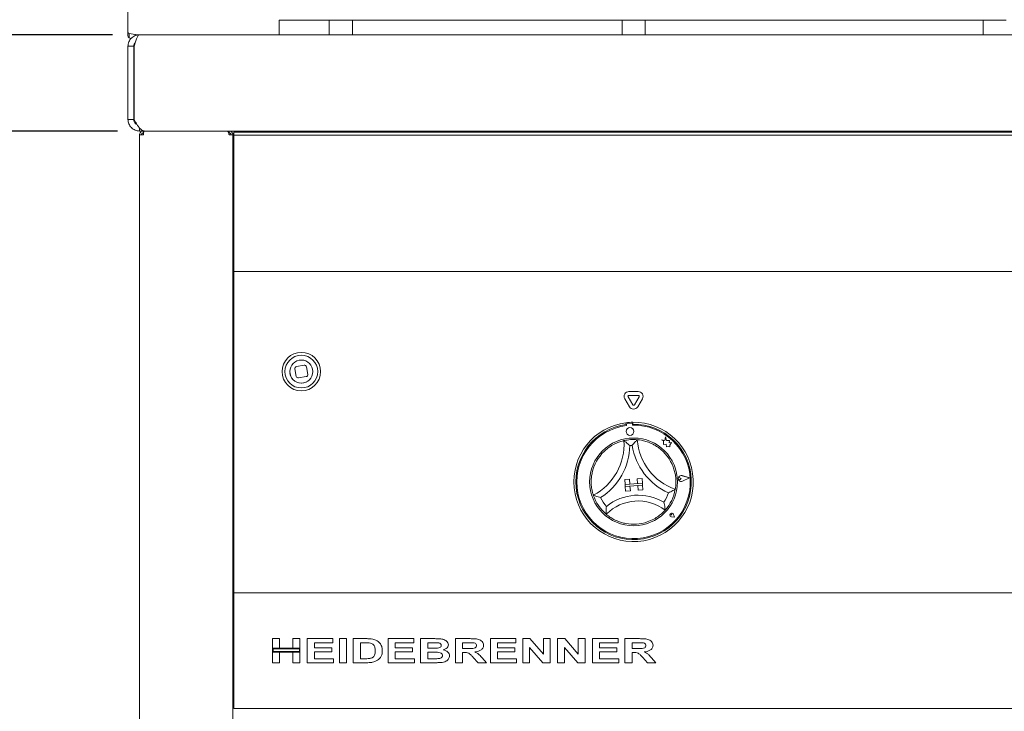
# Model space of a CAD drawing. Units: millimetres. Extents: x 5 to 415, y 5 to 292.
# Drawn here: x 42 to 79, y 231 to 256 of the extents above; entities that cross this region are included whole.
import ezdxf

# ---------------------------------------------------------------- set-up
doc = ezdxf.new("R2010")
doc.units = ezdxf.units.MM
doc.layers.add('BEMAßUNG', color=96, linetype='Continuous')
doc.styles.add('SLDTEXTSTYLE0', font='TXT', dxfattribs={"width": 0.75})
doc.dimstyles.new('SLDDIMSTYLE2', dxfattribs={"dimtxt": 3.5, "dimasz": 3.302, "dimexe": 0, "dimexo": 0.0625, "dimgap": 0.875, "dimtad": 1, "dimlfac": 14, "dimrnd": 1e-09, "dimzin": 12, "dimdsep": 46, "dimtxsty": 'SLDTEXTSTYLE0', "dimsah": 1, "dimcen": 0.09, "dimadec": 0, "dimazin": 3, "dimtfac": 1, "dimtofl": 0, "dimtmove": 0, "dimatfit": 3, "dimfxl": 0, "dimfrac": 2, "dimtolj": 1, "dimtzin": 12, "dimarcsym": 0})
doc.dimstyles.new('SLDDIMSTYLE3', dxfattribs={"dimtxt": 3.5, "dimasz": 3.302, "dimexe": 0, "dimexo": 0.0625, "dimgap": 0.875, "dimtad": 1, "dimlfac": 14, "dimrnd": 1e-09, "dimzin": 12, "dimdsep": 46, "dimtxsty": 'SLDTEXTSTYLE0', "dimsah": 1, "dimcen": 0.09, "dimadec": 0, "dimazin": 3, "dimtfac": 1, "dimtmove": 0, "dimatfit": 0, "dimfxl": 0, "dimfrac": 2, "dimtolj": 1, "dimtzin": 12, "dimarcsym": 0})

# ---------------------------------------------------------------- blocks, each defined once
blk = doc.blocks.new('_D_2')
at = {"layer": 'BEMAßUNG'}
for p, q in [((45.966, 252.163), (35.368, 252.163)), ((36.368, 205.735), (36.368, 252.163)), ((45.966, 205.735), (35.368, 205.735))]:
    blk.add_line(p, q, dxfattribs=at)
for points in [[(36.368, 252.163), (35.86, 248.861), (36.876, 248.861)], [(36.368, 205.735), (36.876, 209.037), (35.86, 209.037)]]:
    blk.add_solid(points, dxfattribs=at)
at = {"layer": 'BEMAßUNG', "insert": (31.856, 219.5), "char_height": 3.5, "attachment_point": 1, "rotation": 90, "style": 'SLDTEXTSTYLE0'}
blk.add_mtext('650', dxfattribs=at)
blk = doc.blocks.new('_D_3')
at = {"layer": 'BEMAßUNG'}
for p, q in [((36.368, 255.735), (36.368, 266.74)), ((45.798, 255.735), (35.368, 255.735)), ((36.368, 252.163), (36.368, 255.735)), ((45.974, 252.163), (35.368, 252.163)), ((36.368, 252.163), (36.368, 245.813))]:
    blk.add_line(p, q, dxfattribs=at)
for points in [[(36.368, 255.735), (36.876, 259.037), (35.86, 259.037)], [(36.368, 252.163), (35.86, 248.861), (36.876, 248.861)]]:
    blk.add_solid(points, dxfattribs=at)
at = {"layer": 'BEMAßUNG', "insert": (31.856, 261.568), "char_height": 3.5, "attachment_point": 1, "rotation": 90, "style": 'SLDTEXTSTYLE0'}
blk.add_mtext('50', dxfattribs=at)
blk = doc.blocks.new('_D_4')
at = {"layer": 'BEMAßUNG'}
for p, q in [((27.293, 259.099), (27.293, 266.74)), ((45.368, 259.099), (26.293, 259.099)), ((27.293, 255.735), (27.293, 259.099)), ((45.798, 255.735), (26.293, 255.735)), ((27.293, 255.735), (27.293, 249.385))]:
    blk.add_line(p, q, dxfattribs=at)
for points in [[(27.293, 259.099), (27.801, 262.401), (26.785, 262.401)], [(27.293, 255.735), (26.785, 252.433), (27.801, 252.433)]]:
    blk.add_solid(points, dxfattribs=at)
at = {"layer": 'BEMAßUNG', "insert": (22.781, 261.568), "char_height": 3.5, "attachment_point": 1, "rotation": 90, "style": 'SLDTEXTSTYLE0'}
blk.add_mtext('50', dxfattribs=at)
blk = doc.blocks.new('_D_5')
at = {"layer": 'BEMAßUNG'}
for p, q in [((45.798, 255.735), (26.293, 255.735)), ((27.293, 195.021), (27.293, 255.735)), ((48.519, 195.021), (26.293, 195.021))]:
    blk.add_line(p, q, dxfattribs=at)
for points in [[(27.293, 255.735), (26.785, 252.433), (27.801, 252.433)], [(27.293, 195.021), (27.801, 198.323), (26.785, 198.323)]]:
    blk.add_solid(points, dxfattribs=at)
at = {"layer": 'BEMAßUNG', "insert": (22.781, 217.474), "char_height": 3.5, "attachment_point": 1, "rotation": 90, "style": 'SLDTEXTSTYLE0'}
blk.add_mtext('850', dxfattribs=at)
blk = doc.blocks.new('_D_11')
at = {"layer": 'BEMAßUNG'}
for p, q in [((45.368, 259.099), (18.465, 259.099)), ((19.465, 259.099), (19.465, 195.021)), ((48.519, 195.021), (18.465, 195.021))]:
    blk.add_line(p, q, dxfattribs=at)
for points in [[(19.465, 259.099), (18.957, 255.797), (19.973, 255.797)], [(19.465, 195.021), (19.973, 198.323), (18.957, 198.323)]]:
    blk.add_solid(points, dxfattribs=at)
at = {"layer": 'BEMAßUNG', "insert": (14.953, 217.474), "char_height": 3.5, "attachment_point": 1, "rotation": 90, "style": 'SLDTEXTSTYLE0'}
blk.add_mtext('900', dxfattribs=at)

msp = doc.modelspace()

# ---------------------------------------------------------------- linework, layer by layer
at = {"color": 7, "linetype": 'Continuous', "lineweight": 15}
for p, q in [((46.36844, 255.94913), (46.36844, 258.36368)), ((51.97598, 255.73484), (51.97598, 256.27059)), ((51.97598, 256.27059), (52.11884, 256.27059)), ((52.11884, 256.27059), (53.69027, 256.27059)), ((53.69027, 256.27059), (53.83313, 256.27059)), ((53.83313, 255.73484), (53.83313, 256.27059)), ((53.83313, 256.27059), (53.97598, 256.27059)), ((53.97598, 256.27059), (54.54741, 256.27059)), ((54.54741, 256.27059), (54.69027, 256.27059)), ((54.69027, 256.27059), (54.69027, 255.73484)), ((54.69027, 256.27059), (54.83312, 256.27059)), ((54.83312, 256.27059), (64.54741, 256.27059)), ((64.54741, 256.27059), (64.69027, 256.27059)), ((64.69027, 255.73484), (64.69027, 256.27059)), ((64.69027, 256.27059), (64.83313, 256.27059)), ((64.83313, 256.27059), (65.40456, 256.27059)), ((65.40456, 256.27059), (65.54741, 256.27059)), ((65.54741, 256.27059), (65.54741, 255.73484)), ((65.54741, 256.27059), (65.69027, 256.27059)), ((65.69027, 256.27059), (77.94027, 256.27059)), ((77.94027, 256.27059), (78.08313, 256.27059)), ((78.08313, 255.73484), (78.08313, 256.27059)), ((78.08313, 256.27059), (78.22598, 256.27059)), ((78.22598, 256.27059), (78.79741, 256.27059)), ((78.79741, 256.27059), (78.94027, 256.27059)), ((46.36844, 255.82316), (46.36844, 255.94913)), ((46.36844, 255.82316), (46.36844, 255.69718)), ((46.63713, 255.74586), (46.41026, 255.78799)), ((46.41026, 255.78799), (46.41026, 255.62685)), ((46.48703, 255.59833), (46.41026, 255.62685)), ((46.64902, 255.7442), (46.63713, 255.74586)), ((46.63713, 255.74586), (46.63713, 255.70296)), ((46.76486, 255.73484), (46.64902, 255.7442)), ((46.64902, 255.7442), (46.64902, 255.70533)), ((46.76486, 255.73484), (46.79741, 255.73484)), ((46.79741, 255.73484), (46.79772, 255.73484)), ((46.79772, 255.73484), (217.36869, 255.73484)), ((46.58313, 255.30627), (46.36884, 255.30627)), ((46.36884, 255.30627), (46.36884, 252.59199)), ((46.58313, 255.30627), (46.58313, 252.59199)), ((46.58338, 255.30627), (46.59988, 255.32247)), ((46.58338, 255.30627), (46.58338, 255.17693)), ((46.59486, 252.59199), (46.59486, 255.30627)), ((46.58338, 252.86418), (46.58338, 252.59199)), ((46.36884, 252.59199), (46.58313, 252.59199)), ((46.79741, 252.27527), (46.79741, 252.16342)), ((46.79741, 252.16342), (47.97885, 252.16342)), ((46.94052, 252.02056), (46.79767, 252.02056)), ((46.79767, 205.8777), (46.79767, 252.02056)), ((46.94052, 252.16342), (46.94052, 252.09199)), ((46.94912, 252.09199), (46.94052, 252.09199)), ((46.97382, 252.16342), (217.19259, 252.16342)), ((47.97885, 252.16342), (48.58099, 252.16342)), ((48.6191, 252.16342), (48.58099, 252.16342)), ((50.08695, 252.16342), (50.08695, 252.12092)), ((50.1191, 252.09199), (50.09774, 252.09199)), ((50.1191, 252.09199), (50.1191, 252.16342)), ((50.26196, 252.02056), (50.1191, 252.02056)), ((50.26196, 205.8777), (50.26196, 252.02056)), ((50.29767, 252.11937), (50.29767, 252.01223)), ((50.29767, 252.11937), (213.8691, 252.11937)), ((50.29767, 252.01223), (213.8691, 252.01223)), ((50.29767, 252.01223), (50.29767, 251.88648)), ((50.33338, 252.11937), (50.33338, 252.16342)), ((54.33338, 252.11937), (54.33338, 252.16342)), ((54.40481, 252.16342), (54.40481, 252.11937)), ((54.6191, 252.16342), (54.6191, 252.11937)), ((54.69052, 252.16342), (54.69052, 252.11937)), ((71.57148, 252.11937), (71.57148, 252.16342)), ((71.64291, 252.16342), (71.64291, 252.11937)), ((71.85719, 252.16342), (71.85719, 252.11937)), ((71.92862, 252.16342), (71.92862, 252.11937)), ((50.29767, 251.88648), (50.29767, 247.20062)), ((50.29767, 250.77056), (50.26196, 250.77056)), ((50.29767, 246.94913), (50.29767, 247.20062)), ((213.8691, 246.94913), (50.29767, 246.94913)), ((50.29767, 246.94913), (50.29767, 246.84199)), ((50.29767, 246.84199), (50.29767, 235.1277)), ((52.56185, 243.33835), (52.61142, 243.05697)), ((52.90118, 243.47067), (52.6198, 243.42109)), ((53.03349, 243.13134), (52.98392, 243.41272)), ((52.69416, 242.99902), (52.97555, 243.0486)), ((65.29067, 242.49629), (64.94753, 242.49629)), ((64.79289, 242.22843), (64.96445, 241.93127)), ((64.9166, 242.29986), (65.08817, 242.0027)), ((65.29067, 242.35343), (64.94753, 242.35343)), ((65.15003, 242.0027), (65.32159, 242.29986)), ((65.27375, 241.93127), (65.44531, 242.22843)), ((64.83785, 241.33834), (64.84292, 241.26697)), ((64.85652, 241.27158), (64.85926, 241.23305)), ((65.03923, 241.32038), (64.88961, 241.30973)), ((65.08013, 241.24877), (65.07739, 241.2873)), ((65.08723, 241.35604), (65.09229, 241.28468)), ((66.15739, 240.70196), (66.22327, 240.65962)), ((66.27484, 240.67971), (66.15739, 240.70196)), ((66.22327, 240.65962), (66.23296, 240.52358)), ((66.29984, 240.81167), (66.27484, 240.67971)), ((66.34368, 240.68332), (66.29984, 240.81167)), ((66.44838, 240.67501), (66.34368, 240.68332)), ((66.44156, 240.58913), (66.44838, 240.67501)), ((66.23296, 240.52358), (66.32786, 240.53601)), ((66.32786, 240.53601), (66.33981, 240.44477)), ((66.33981, 240.44477), (66.41909, 240.45515)), ((66.41909, 240.45515), (66.46615, 240.44624)), ((66.52646, 240.60025), (66.44156, 240.58913)), ((66.4623, 240.5004), (66.52646, 240.60025)), ((66.46615, 240.44624), (66.4623, 240.5004)), ((64.79089, 239.2261), (64.96901, 239.23874)), ((64.79089, 239.2261), (64.80353, 239.04797)), ((64.96901, 239.23874), (64.98166, 239.06062)), ((65.43213, 239.27162), (65.25401, 239.25898)), ((65.25401, 239.25898), (65.26665, 239.08085)), ((65.43213, 239.27162), (65.44478, 239.0935)), ((66.88753, 239.26786), (66.83827, 239.29681)), ((66.88753, 239.26786), (66.84287, 239.23223)), ((67.19242, 239.28957), (66.91882, 239.37188)), ((67.19844, 239.29), (66.91944, 239.37393)), ((67.19242, 239.28957), (66.93324, 239.16933)), ((67.19844, 239.29), (66.93414, 239.16739)), ((65.44478, 239.0935), (64.80353, 239.04797)), ((64.80353, 239.04797), (64.98166, 239.06062)), ((64.80353, 239.04797), (64.80859, 238.97673)), ((64.80859, 238.97673), (65.44984, 239.02225)), ((64.80859, 238.97673), (64.98672, 238.98937)), ((64.82124, 238.7986), (64.80859, 238.97673)), ((64.99936, 238.81125), (64.98672, 238.98937)), ((65.44478, 239.0935), (65.26665, 239.08085)), ((65.44984, 239.02225), (65.27171, 239.0096)), ((65.28436, 238.83148), (65.27171, 239.0096)), ((65.46248, 238.84413), (65.28436, 238.83148)), ((65.44478, 239.0935), (65.44984, 239.02225)), ((65.46248, 238.84413), (65.44984, 239.02225)), ((64.82124, 238.7986), (64.99936, 238.81125)), ((66.53571, 237.91364), (66.50009, 237.91617)), ((66.63398, 237.82844), (66.52662, 237.84208)), ((66.633, 237.82928), (66.52671, 237.84278)), ((66.53571, 237.91364), (66.52816, 237.94855)), ((66.633, 237.82928), (66.60458, 237.93259)), ((66.63398, 237.82844), (66.60527, 237.93278)), ((50.29767, 235.1277), (50.29767, 235.02056)), ((50.29767, 234.80627), (50.29767, 235.02056)), ((50.29767, 235.02056), (213.8691, 235.02056)), ((50.29767, 230.94913), (50.29767, 234.80627)), ((50.26196, 233.41342), (50.29767, 233.41342)), ((50.26196, 233.3777), (50.29767, 233.3777)), ((51.72624, 232.96928), (51.72624, 233.32413)), ((51.72624, 233.32413), (51.98952, 233.32413)), ((51.98952, 233.32413), (51.98952, 232.96928)), ((52.48174, 232.96928), (52.48174, 233.32413)), ((52.48174, 233.32413), (52.74501, 233.32413)), ((52.74501, 233.32413), (52.74501, 232.96928)), ((53.01974, 232.43127), (53.01974, 233.32413)), ((53.01974, 233.32413), (53.96983, 233.32413)), ((53.28302, 233.17532), (53.28302, 232.98072)), ((53.96983, 233.17532), (53.28302, 233.17532)), ((53.28302, 232.98072), (53.92404, 232.98072)), ((53.92404, 232.98072), (53.92404, 232.83191)), ((53.96983, 233.32413), (53.96983, 233.17532)), ((54.21021, 232.43127), (54.21021, 233.32413)), ((54.21021, 233.32413), (54.4735, 233.32413)), ((54.4735, 233.32413), (54.4735, 232.43127)), ((54.72533, 233.32413), (55.19894, 233.32413)), ((54.72533, 232.43127), (54.72533, 233.32413)), ((55.10522, 233.17532), (54.98861, 233.17532)), ((54.98861, 233.17532), (54.98861, 232.58008)), ((56.01882, 233.32413), (56.96891, 233.32413)), ((56.01882, 232.43127), (56.01882, 233.32413)), ((56.2821, 233.17532), (56.2821, 232.98072)), ((56.96891, 233.17532), (56.2821, 233.17532)), ((56.2821, 232.98072), (56.92313, 232.98072)), ((56.92313, 232.98072), (56.92313, 232.83191)), ((56.96891, 233.32413), (56.96891, 233.17532)), ((57.22075, 233.32413), (57.74301, 233.32413)), ((57.22075, 232.43127), (57.22075, 233.32413)), ((57.63373, 233.17532), (57.48402, 233.17532)), ((57.48402, 233.17532), (57.48402, 232.96928)), ((58.51425, 232.43127), (58.51425, 233.32413)), ((58.51425, 233.32413), (59.05547, 233.32413)), ((58.97659, 233.17532), (58.77752, 233.17532)), ((58.77752, 233.17532), (58.77752, 232.95783)), ((59.80775, 232.43127), (59.80775, 233.32413)), ((59.80775, 233.32413), (60.75783, 233.32413)), ((60.75783, 233.17532), (60.07102, 233.17532)), ((60.07102, 233.17532), (60.07102, 232.98072)), ((60.07102, 232.98072), (60.71205, 232.98072)), ((60.71205, 232.98072), (60.71205, 232.83191)), ((60.75783, 233.32413), (60.75783, 233.17532)), ((61.00966, 232.43127), (61.00966, 233.32413)), ((61.00966, 233.32413), (61.27241, 233.32413)), ((61.2615, 232.99485), (61.2615, 232.43127)), ((61.75818, 232.43127), (61.2615, 232.99485)), ((61.27241, 233.32413), (61.77661, 232.75214)), ((61.77661, 232.75214), (61.77661, 233.32413)), ((61.77661, 233.32413), (62.02844, 233.32413)), ((62.02844, 233.32413), (62.02844, 232.43127)), ((62.30317, 232.43127), (62.30317, 233.32413)), ((62.30317, 233.32413), (62.56591, 233.32413)), ((63.05168, 232.43127), (62.555, 232.99485)), ((62.555, 232.99485), (62.555, 232.43127)), ((62.56591, 233.32413), (63.07011, 232.75214)), ((63.07011, 233.32413), (63.32194, 233.32413)), ((63.07011, 232.75214), (63.07011, 233.32413)), ((63.32194, 233.32413), (63.32194, 232.43127)), ((63.59666, 232.43127), (63.59666, 233.32413)), ((63.59666, 233.32413), (64.54675, 233.32413)), ((64.54675, 233.17532), (63.85994, 233.17532)), ((63.85994, 233.17532), (63.85994, 232.98072)), ((63.85994, 232.98072), (64.50097, 232.98072)), ((64.50097, 232.98072), (64.50097, 232.83191)), ((64.54675, 233.32413), (64.54675, 233.17532)), ((64.79859, 232.43127), (64.79859, 233.32413)), ((64.79859, 233.32413), (65.33981, 233.32413)), ((65.26093, 233.17532), (65.06186, 233.17532)), ((65.06186, 233.17532), (65.06186, 232.95783)), ((51.98952, 232.96928), (51.72624, 232.96928)), ((52.74501, 232.96928), (51.72624, 232.96928)), ((51.72624, 232.96928), (51.72624, 232.82047)), ((51.72624, 232.43127), (51.72624, 232.82047)), ((51.72624, 232.82047), (51.98952, 232.82047)), ((51.72624, 232.82047), (52.74501, 232.82047)), ((51.74767, 232.94785), (51.74767, 232.84189)), ((52.72359, 232.94785), (51.74767, 232.94785)), ((51.74767, 232.84189), (52.72359, 232.84189)), ((51.98952, 232.82047), (51.98952, 232.43127)), ((52.74501, 232.96928), (52.48174, 232.96928)), ((52.48174, 232.43127), (52.48174, 232.82047)), ((52.48174, 232.82047), (52.74501, 232.82047)), ((52.72359, 232.84189), (52.72359, 232.94785)), ((52.74501, 232.82047), (52.74501, 232.96928)), ((52.74501, 232.82047), (52.74501, 232.43127)), ((53.28302, 232.83191), (53.28302, 232.58008)), ((53.92404, 232.83191), (53.28302, 232.83191)), ((56.2821, 232.83191), (56.2821, 232.58008)), ((56.92313, 232.83191), (56.2821, 232.83191)), ((57.48402, 232.96928), (57.65483, 232.96928)), ((57.69382, 232.82047), (57.48402, 232.82047)), ((57.48402, 232.82047), (57.48402, 232.58008)), ((58.77752, 232.95783), (58.96622, 232.95783)), ((58.82993, 232.80902), (58.77752, 232.80902)), ((58.77752, 232.80902), (58.77752, 232.43127)), ((59.34987, 232.43127), (59.17388, 232.62819)), ((60.07102, 232.83191), (60.07102, 232.58008)), ((60.71205, 232.83191), (60.07102, 232.83191)), ((64.50097, 232.83191), (63.85994, 232.83191)), ((63.85994, 232.83191), (63.85994, 232.58008)), ((65.06186, 232.95783), (65.25056, 232.95783)), ((65.06186, 232.80902), (65.06186, 232.43127)), ((65.11427, 232.80902), (65.06186, 232.80902)), ((65.63421, 232.43127), (65.45821, 232.62819)), ((51.98952, 232.43127), (51.72624, 232.43127)), ((52.74501, 232.43127), (52.48174, 232.43127)), ((53.99272, 232.43127), (53.01974, 232.43127)), ((53.28302, 232.58008), (53.99272, 232.58008)), ((53.99272, 232.58008), (53.99272, 232.43127)), ((54.4735, 232.43127), (54.21021, 232.43127)), ((55.21307, 232.43127), (54.72533, 232.43127)), ((54.98861, 232.58008), (55.18231, 232.58008)), ((56.99181, 232.43127), (56.01882, 232.43127)), ((56.2821, 232.58008), (56.99181, 232.58008)), ((56.99181, 232.58008), (56.99181, 232.43127)), ((57.65805, 232.43127), (57.22075, 232.43127)), ((57.48402, 232.58008), (57.72459, 232.58008)), ((58.77752, 232.43127), (58.51425, 232.43127)), ((59.65893, 232.43127), (59.34987, 232.43127)), ((59.50458, 232.60798), (59.65893, 232.43127)), ((60.78073, 232.43127), (59.80775, 232.43127)), ((60.07102, 232.58008), (60.78073, 232.58008)), ((60.78073, 232.58008), (60.78073, 232.43127)), ((61.2615, 232.43127), (61.00966, 232.43127)), ((62.02844, 232.43127), (61.75818, 232.43127)), ((62.555, 232.43127), (62.30317, 232.43127)), ((63.32194, 232.43127), (63.05168, 232.43127)), ((64.56965, 232.43127), (63.59666, 232.43127)), ((63.85994, 232.58008), (64.56965, 232.58008)), ((64.56965, 232.58008), (64.56965, 232.43127)), ((65.06186, 232.43127), (64.79859, 232.43127)), ((65.94327, 232.43127), (65.63421, 232.43127)), ((65.78892, 232.60798), (65.94327, 232.43127)), ((50.29767, 231.94913), (50.26196, 231.94913)), ((50.26196, 230.8777), (50.29767, 230.8777)), ((50.29767, 230.73484), (50.29767, 230.94913)), ((213.8691, 230.73484), (50.29767, 230.73484))]:
    msp.add_line(p, q, dxfattribs=at)
at = {"color": 7, "linetype": 'Continuous', "lineweight": 15, "flags": 128}
for points in [[(46.59486, 255.25422), (46.58999, 255.23309), (46.58313, 255.16342)], [(46.58313, 252.8777), (46.58999, 252.80802), (46.59486, 252.7869)], [(53.05903, 242.89519), (52.97466, 242.84453), (52.87204, 242.81277)]]:
    msp.add_lwpolyline(points, dxfattribs=at)
at = {"color": 7, "linetype": 'Continuous', "lineweight": 15}
for centre, radius in [((52.79767, 243.23484), 0.71429), ((52.79767, 243.23484), 0.60714), ((52.79767, 243.23484), 0.42857), ((64.98597, 241.01225), 0.14286), ((65.1191, 239.14199), 1.62857)]:
    msp.add_circle(centre, radius, dxfattribs=at)
for centre, radius, start, end in [((46.79767, 252.59199), 0.21429, 180, 202.875893), ((52.63219, 243.35075), 0.07143, 99.992673, 189.992673), ((52.91357, 243.40032), 0.07143, 9.992673, 99.992673), ((52.79767, 243.23484), 0.42857, 189.992673, 279.992673), ((52.68177, 243.06937), 0.07143, 189.992673, 279.992673), ((52.96315, 243.11894), 0.07143, 279.992673, 9.992673), ((64.94753, 242.31772), 0.17857, 90, 210), ((65.29066, 242.31772), 0.17857, 330, 90), ((64.94753, 242.31772), 0.03571, 90, 210), ((65.29066, 242.31772), 0.03571, 330, 90), ((65.1191, 242.02056), 0.17857, 210, 330), ((65.1191, 242.02056), 0.03571, 210, 330), ((65.1191, 239.14199), 2.21429, 97.297041, 90.824722), ((65.1191, 239.14199), 2.14286, 97.405034, 90.716729), ((65.1191, 239.14199), 2.10714, 97.083318, 91.059632), ((65.1191, 239.14199), 2.21429, 90.824722, 97.297041), ((64.89214, 241.27411), 0.03571, 94.071475, 184.071475), ((65.04176, 241.28476), 0.03571, 4.071475, 94.071475), ((62.6566, 240.52248), 2.10855, 297.388395, 4.060881), ((65.1191, 239.14199), 1.57143, 84.906748, 103.215015), ((67.36186, 240.85653), 2.10855, 184.060881, 250.733368), ((62.6566, 240.52248), 2.32284, 302.203558, 359.245718), ((65.1191, 239.14199), 1.35714, 92.20667, 95.915093), ((67.36186, 240.85653), 2.32284, 188.876045, 245.918205), ((65.1191, 239.14199), 1.57143, 20.625734, 54.168516), ((65.1191, 239.14199), 1.57143, 133.953247, 167.496029), ((66.88753, 239.26786), 0.11076, 73.256052, 294.886897), ((66.88753, 239.26786), 0.10862, 73.256052, 294.886897), ((66.81837, 239.26294), 0.03929, 59.557484, 308.585465), ((65.1191, 239.14199), 1.57143, 318.234261, 349.887502), ((65.1191, 239.14199), 1.57143, 198.234261, 229.887502), ((65.1191, 239.14199), 1.35714, 205.534183, 222.053219), ((65.28715, 236.77489), 1.87306, 59.239483, 128.88228), ((65.1191, 239.14199), 1.35714, 326.068544, 342.58758), ((65.28715, 236.77489), 1.65877, 52.750394, 135.371369), ((66.53571, 237.91364), 0.07214, 15.381407, 262.761542), ((66.53571, 237.91364), 0.07143, 15.381407, 262.761542), ((66.50198, 237.94289), 0.02679, 12.201577, 265.941372), ((65.1191, 239.14199), 1.57143, 259.200606, 288.921157)]:
    msp.add_arc(centre, radius, start, end, dxfattribs=at)
for points, knots in [([(46.41026, 255.78799), (46.39835, 255.79185), (46.38266, 255.79693), (46.37109, 255.81149), (46.3694, 255.81892), (46.36844, 255.82316)], [0, 0, 0, 0, 0.575718199, 0.758280007, 1, 1, 1, 1]), ([(46.41026, 255.62685), (46.39787, 255.63597), (46.37317, 255.65417), (46.37001, 255.68287), (46.36844, 255.69718)], [0, 0, 0, 0, 0.50163562, 1, 1, 1, 1]), ([(46.79741, 255.73484), (46.74126, 255.7284), (46.62894, 255.71552), (46.48727, 255.61641), (46.38817, 255.47475), (46.37528, 255.36243), (46.36884, 255.30627)], [0, 0, 0, 0, 0.24999657, 0.49999885, 0.74999878, 1, 1, 1, 1]), ([(46.59486, 255.30627), (46.61177, 255.36243), (46.64558, 255.47475), (46.69629, 255.61641), (46.74701, 255.71552), (46.78082, 255.7284), (46.79772, 255.73484)], [0, 0, 0, 0, 0.2500002, 0.50000299, 0.75000094, 1, 1, 1, 1]), ([(46.63812, 255.44617), (46.62333, 255.42766), (46.59077, 255.38692), (46.58582, 255.33474), (46.58313, 255.30627)], [0, 0, 0, 0, 0.454384607, 1, 1, 1, 1]), ([(46.36884, 252.59199), (46.37528, 252.53583), (46.38817, 252.42351), (46.48727, 252.28185), (46.62894, 252.18274), (46.74126, 252.16986), (46.79741, 252.16342)], [0, 0, 0, 0, 0.25000122, 0.50000099, 0.7500034, 1, 1, 1, 1]), ([(46.58313, 252.59199), (46.58642, 252.56408), (46.59301, 252.50828), (46.63965, 252.43758), (46.68583, 252.41152), (46.70753, 252.39928)], [0, 0, 0, 0, 0.34642512, 0.6928491, 1, 1, 1, 1]), ([(46.97382, 252.16647), (46.96329, 252.16599), (46.93347, 252.16464), (46.88434, 252.18945), (46.82644, 252.23733), (46.76855, 252.30674), (46.71065, 252.39217), (46.65276, 252.48915), (46.61416, 252.55771), (46.59486, 252.59199)], [0, 0, 0, 0, 0.08334617, 0.23611993, 0.38889879, 0.54167189, 0.69444734, 0.84722168, 1, 1, 1, 1]), ([(46.94052, 252.16342), (46.92181, 252.16127), (46.88437, 252.15697), (46.83715, 252.12394), (46.80411, 252.07672), (46.79982, 252.03928), (46.79767, 252.02056)], [0, 0, 0, 0, 0.24999083, 0.49998736, 0.74999435, 1, 1, 1, 1]), ([(46.94052, 252.09199), (46.93116, 252.09091), (46.91245, 252.08877), (46.88884, 252.07224), (46.87231, 252.04864), (46.87017, 252.02992), (46.8691, 252.02056)], [0, 0, 0, 0, 0.24999336, 0.49997563, 0.74997809, 1, 1, 1, 1]), ([(46.94052, 252.02056), (46.94263, 252.03928), (46.94685, 252.07672), (46.95315, 252.12394), (46.95947, 252.15697), (46.96368, 252.16127), (46.96578, 252.16342)], [0, 0, 0, 0, 0.25000578, 0.49999816, 0.74999481, 1, 1, 1, 1]), ([(50.05511, 252.16342), (50.05988, 252.16171), (50.0694, 252.15828), (50.0837, 252.13171), (50.09799, 252.09285), (50.10981, 252.05311), (50.11683, 252.02851), (50.1191, 252.02056)], [0, 0, 0, 0, 0.223278697, 0.446587029, 0.669892438, 0.893191491, 1, 1, 1, 1]), ([(50.26196, 252.02056), (50.25981, 252.03928), (50.25551, 252.07671), (50.22248, 252.12394), (50.17526, 252.15697), (50.13782, 252.16127), (50.1191, 252.16342)], [0, 0, 0, 0, 0.250007226, 0.499987235, 0.749977819, 1, 1, 1, 1]), ([(50.19053, 252.02056), (50.18945, 252.02992), (50.1873, 252.04864), (50.17079, 252.07225), (50.14718, 252.08877), (50.12846, 252.09091), (50.1191, 252.09199)], [0, 0, 0, 0, 0.25002577, 0.4999747, 0.74994459, 1, 1, 1, 1]), ([(64.02841, 240.27327), (64.07263, 240.31304), (64.16093, 240.39246), (64.32108, 240.50034), (64.49512, 240.58847), (64.64831, 240.64317), (64.74338, 240.66808), (64.75463, 240.67062), (64.75986, 240.6718)], [0, 0, 0, 0, 0.14374923, 0.28702596, 0.47311231, 0.65947538, 0.84157092, 1, 1, 1, 1]), ([(64.75986, 240.6718), (64.76162, 240.67051), (64.76512, 240.66794), (64.79331, 240.64693), (64.84181, 240.60953), (64.90809, 240.5554), (64.95658, 240.51249), (64.97905, 240.49208), (64.97924, 240.4919)], [0, 0, 0, 0, 0.152118265, 0.303681244, 0.505595247, 0.767585477, 0.997988301, 1, 1, 1, 1]), ([(65.2586, 240.70721), (65.25705, 240.70569), (65.25394, 240.70265), (65.229, 240.67787), (65.18627, 240.63399), (65.12834, 240.571), (65.08631, 240.52175), (65.06701, 240.49833), (65.06684, 240.49812)], [0, 0, 0, 0, 0.15211879, 0.30368191, 0.50559786, 0.76758787, 0.99800054, 1, 1, 1, 1]), ([(65.2586, 240.70721), (65.26624, 240.70663), (65.28152, 240.70546), (65.40035, 240.69047), (65.5713, 240.65133), (65.75141, 240.58448), (65.90952, 240.50374), (65.99582, 240.44527), (66.03902, 240.41601)], [0, 0, 0, 0, 0.18969303, 0.37948324, 0.56624283, 0.74790462, 0.87381359, 1, 1, 1, 1]), ([(66.5898, 239.69554), (66.60881, 239.63919), (66.64678, 239.52666), (66.68242, 239.33689), (66.69443, 239.14217), (66.68399, 238.97984), (66.66922, 238.88268), (66.6671, 238.87134), (66.66612, 238.86607)], [0, 0, 0, 0, 0.14374873, 0.28702454, 0.47311189, 0.65947401, 0.84157099, 1, 1, 1, 1]), ([(63.62658, 238.65028), (63.62409, 238.65753), (63.61911, 238.67202), (63.58582, 238.78707), (63.55408, 238.95955), (63.54413, 239.1514), (63.55567, 239.32856), (63.57518, 239.43096), (63.58494, 239.48221)], [0, 0, 0, 0, 0.18969349, 0.37948469, 0.56624497, 0.74790619, 0.87381291, 1, 1, 1, 1]), ([(66.66612, 238.86607), (66.66424, 238.86497), (66.66048, 238.86277), (66.63004, 238.84521), (66.57648, 238.81547), (66.5005, 238.77611), (66.44197, 238.74841), (66.41429, 238.73597), (66.41405, 238.73587)], [0, 0, 0, 0, 0.15212106, 0.30367917, 0.50559702, 0.7675864, 0.99799844, 1, 1, 1, 1]), ([(63.89451, 238.55699), (63.89426, 238.55706), (63.86511, 238.56554), (63.80323, 238.58459), (63.72246, 238.61286), (63.66524, 238.63472), (63.63261, 238.64781), (63.62859, 238.64946), (63.62658, 238.65028)], [0, 0, 0, 0, 0.00200324, 0.23240815, 0.49440078, 0.69631865, 0.84788019, 1, 1, 1, 1]), ([(64.11139, 238.23295), (64.11137, 238.23268), (64.10891, 238.20044), (64.10486, 238.13259), (64.10371, 238.04384), (64.10496, 237.98172), (64.10633, 237.94668), (64.10654, 237.94236), (64.10664, 237.94019)], [0, 0, 0, 0, 0.00196214, 0.24299175, 0.50906652, 0.70839675, 0.85389764, 1, 1, 1, 1]), ([(66.29119, 238.09528), (66.28608, 238.08942), (66.27586, 238.07771), (66.1918, 237.99012), (66.0566, 237.87612), (65.86508, 237.74984), (65.71165, 237.68859), (65.62866, 237.65547)], [0, 0, 0, 0, 0.19782314, 0.39573522, 0.59081976, 0.77868031, 1, 1, 1, 1]), ([(66.24513, 238.38443), (66.24518, 238.38417), (66.25222, 238.35261), (66.26574, 238.286), (66.27944, 238.19831), (66.28699, 238.13663), (66.29058, 238.10175), (66.29098, 238.09744), (66.29119, 238.09528)], [0, 0, 0, 0, 0.00196076, 0.2429914, 0.50906629, 0.70839339, 0.85389794, 1, 1, 1, 1]), ([(64.82466, 237.59839), (64.77451, 237.60951), (64.67435, 237.63172), (64.50838, 237.69027), (64.34056, 237.77253), (64.20368, 237.86233), (64.12126, 237.92762), (64.11142, 237.93608), (64.10664, 237.94019)], [0, 0, 0, 0, 0.12785978, 0.25539501, 0.44447041, 0.63367249, 0.82210143, 1, 1, 1, 1]), ([(50.29767, 233.2527), (50.29745, 233.25481), (50.29699, 233.25919), (50.29318, 233.26526), (50.28716, 233.26956), (50.27982, 233.27104), (50.27247, 233.26956), (50.26646, 233.26526), (50.26263, 233.25919), (50.26218, 233.25481), (50.26196, 233.2527)], [0, 0, 0, 0, 0.11312284, 0.23428636, 0.37309704, 0.49997384, 0.62685065, 0.76566132, 0.88690409, 1, 1, 1, 1]), ([(55.31806, 233.16674), (55.2784, 233.16986), (55.20755, 233.17545), (55.13649, 233.17536), (55.10522, 233.17532)], [0, 0, 0, 0, 0.559857286, 1, 1, 1, 1]), ([(55.19894, 233.32413), (55.24479, 233.32396), (55.32663, 233.32366), (55.40763, 233.31219), (55.44326, 233.30714)], [0, 0, 0, 0, 0.560117332, 1, 1, 1, 1]), ([(55.53805, 232.87734), (55.53719, 232.91543), (55.53546, 232.99128), (55.48879, 233.09135), (55.40591, 233.14852), (55.34738, 233.16066), (55.31806, 233.16674)], [0, 0, 0, 0, 0.28098436, 0.55966276, 0.77939807, 1, 1, 1, 1]), ([(55.44326, 233.30714), (55.49919, 233.2909), (55.6109, 233.25846), (55.73273, 233.14423), (55.79482, 233.00595), (55.79916, 232.91478), (55.80133, 232.86912)], [0, 0, 0, 0, 0.28010901, 0.5594848, 0.77937939, 1, 1, 1, 1]), ([(57.85641, 233.17228), (57.81485, 233.17344), (57.74064, 233.17552), (57.66639, 233.17538), (57.63373, 233.17532)], [0, 0, 0, 0, 0.55998005, 1, 1, 1, 1]), ([(57.74301, 233.32413), (57.79403, 233.32374), (57.89597, 233.32295), (58.04989, 233.31066), (58.16712, 233.25347), (58.23932, 233.17642), (58.24709, 233.12509), (58.25097, 233.09948)], [0, 0, 0, 0, 0.25102292, 0.50157267, 0.75062725, 0.87562841, 1, 1, 1, 1]), ([(57.84424, 232.97232), (57.87666, 232.97689), (57.92525, 232.98375), (57.97122, 233.02004), (57.98599, 233.04943), (57.98713, 233.06563), (57.98769, 233.07373)], [0, 0, 0, 0, 0.49995926, 0.74935126, 0.87461208, 1, 1, 1, 1]), ([(57.98769, 233.07373), (57.98659, 233.08514), (57.98438, 233.10796), (57.96326, 233.13627), (57.92153, 233.16365), (57.88326, 233.16872), (57.85641, 233.17228)], [0, 0, 0, 0, 0.18667676, 0.37315009, 0.56018259, 1, 1, 1, 1]), ([(58.25097, 233.09948), (58.24612, 233.07246), (58.2364, 233.01823), (58.16463, 232.9465), (58.09943, 232.92123), (58.05959, 232.90578)], [0, 0, 0, 0, 0.27867785, 0.55923733, 1, 1, 1, 1]), ([(58.96622, 232.95783), (59.02958, 232.9568), (59.12431, 232.95526), (59.2366, 232.97525), (59.2861, 233.02076), (59.29046, 233.05287), (59.29263, 233.0689)], [0, 0, 0, 0, 0.50238369, 0.75111275, 0.87570466, 1, 1, 1, 1]), ([(59.1626, 233.17246), (59.12789, 233.17355), (59.0659, 233.1755), (59.00388, 233.17538), (58.97659, 233.17532)], [0, 0, 0, 0, 0.55997662, 1, 1, 1, 1]), ([(59.05547, 233.32413), (59.10743, 233.32337), (59.21127, 233.32184), (59.34194, 233.30905), (59.43926, 233.26936), (59.50083, 233.22071), (59.54735, 233.15508), (59.55306, 233.10286), (59.55591, 233.07677)], [0, 0, 0, 0, 0.25061843, 0.50080938, 0.62585635, 0.75075995, 0.87544848, 1, 1, 1, 1]), ([(59.29263, 233.0689), (59.28992, 233.08618), (59.28449, 233.12085), (59.23238, 233.1603), (59.18909, 233.16784), (59.1626, 233.17246)], [0, 0, 0, 0, 0.27859991, 0.55867374, 1, 1, 1, 1]), ([(59.55591, 233.07677), (59.55456, 233.05784), (59.55186, 233.02001), (59.51991, 232.95019), (59.44624, 232.88609), (59.33902, 232.84642), (59.26412, 232.83627), (59.22663, 232.8312)], [0, 0, 0, 0, 0.12514025, 0.250187, 0.49903913, 0.74925085, 1, 1, 1, 1]), ([(65.25056, 232.95783), (65.31392, 232.9568), (65.40865, 232.95526), (65.52093, 232.97525), (65.57045, 233.02076), (65.5748, 233.05287), (65.57697, 233.0689)], [0, 0, 0, 0, 0.50238112, 0.7511089, 0.87570805, 1, 1, 1, 1]), ([(65.44694, 233.17246), (65.41223, 233.17355), (65.35024, 233.1755), (65.28822, 233.17538), (65.26093, 233.17532)], [0, 0, 0, 0, 0.55996381, 1, 1, 1, 1]), ([(65.33981, 233.32413), (65.39177, 233.32336), (65.49561, 233.32184), (65.62628, 233.30905), (65.7236, 233.26936), (65.78517, 233.22071), (65.83169, 233.15508), (65.8374, 233.10286), (65.84025, 233.07677)], [0, 0, 0, 0, 0.25061286, 0.50081184, 0.62585315, 0.75075738, 0.87544654, 1, 1, 1, 1]), ([(65.57697, 233.0689), (65.57426, 233.08618), (65.56883, 233.12085), (65.51673, 233.1603), (65.47343, 233.16784), (65.44694, 233.17246)], [0, 0, 0, 0, 0.27860486, 0.5586659, 1, 1, 1, 1]), ([(65.84025, 233.07677), (65.8389, 233.05784), (65.8362, 233.02001), (65.80425, 232.95019), (65.73059, 232.88609), (65.62336, 232.84642), (65.54846, 232.83627), (65.51097, 232.8312)], [0, 0, 0, 0, 0.12514103, 0.25018732, 0.49903166, 0.74924247, 1, 1, 1, 1]), ([(50.26196, 232.71699), (50.26218, 232.71488), (50.26263, 232.7105), (50.26646, 232.70443), (50.27247, 232.70013), (50.27982, 232.69865), (50.28716, 232.70013), (50.29318, 232.70443), (50.29699, 232.7105), (50.29745, 232.71488), (50.29767, 232.71699)], [0, 0, 0, 0, 0.11305942, 0.23433604, 0.37314809, 0.50002614, 0.6269042, 0.76571625, 0.88691364, 1, 1, 1, 1]), ([(55.33917, 232.58867), (55.37557, 232.59688), (55.44808, 232.61325), (55.51345, 232.69997), (55.53548, 232.79125), (55.53719, 232.84862), (55.53805, 232.87734)], [0, 0, 0, 0, 0.28022629, 0.55806985, 0.77876869, 1, 1, 1, 1]), ([(55.76199, 232.67917), (55.74187, 232.64475), (55.70592, 232.58326), (55.64935, 232.54032), (55.62444, 232.52142)], [0, 0, 0, 0, 0.55967344, 1, 1, 1, 1]), ([(55.80133, 232.86912), (55.79991, 232.83234), (55.79737, 232.76668), (55.7728, 232.7059), (55.76199, 232.67917)], [0, 0, 0, 0, 0.56010002, 1, 1, 1, 1]), ([(57.65483, 232.96928), (57.6902, 232.96916), (57.75336, 232.96894), (57.81647, 232.97128), (57.84424, 232.97232)], [0, 0, 0, 0, 0.56003332, 1, 1, 1, 1]), ([(58.03348, 232.69777), (58.03119, 232.71454), (58.02662, 232.74813), (57.97571, 232.7963), (57.85978, 232.82356), (57.76031, 232.82171), (57.69382, 232.82047)], [0, 0, 0, 0, 0.124349496, 0.249024022, 0.497985031, 1, 1, 1, 1]), ([(57.90273, 232.58563), (57.92018, 232.58884), (57.95505, 232.59525), (57.99911, 232.61905), (58.02931, 232.65565), (58.03209, 232.68372), (58.03348, 232.69777)], [0, 0, 0, 0, 0.280679115, 0.560708653, 0.780255457, 1, 1, 1, 1]), ([(58.29675, 232.69008), (58.28742, 232.64835), (58.26868, 232.56458), (58.17173, 232.48731), (58.07019, 232.44855), (58.004, 232.44109), (57.97087, 232.43735)], [0, 0, 0, 0, 0.27777264, 0.55763942, 0.7786127, 1, 1, 1, 1]), ([(58.05959, 232.90578), (58.09121, 232.89779), (58.15435, 232.88182), (58.23238, 232.8339), (58.28731, 232.76703), (58.29361, 232.71571), (58.29675, 232.69008)], [0, 0, 0, 0, 0.28087684, 0.56093838, 0.78070259, 1, 1, 1, 1]), ([(59.17388, 232.62819), (59.14765, 232.65552), (59.0953, 232.71008), (59.0173, 232.78591), (58.91935, 232.80889), (58.8598, 232.80898), (58.82993, 232.80902)], [0, 0, 0, 0, 0.28069495, 0.56035703, 0.77953904, 1, 1, 1, 1]), ([(59.22663, 232.8312), (59.25736, 232.81723), (59.31878, 232.78932), (59.41366, 232.71385), (59.47008, 232.64816), (59.50458, 232.60798)], [0, 0, 0, 0, 0.28007109, 0.55978026, 1, 1, 1, 1]), ([(65.45821, 232.62819), (65.43199, 232.65552), (65.37964, 232.71008), (65.30164, 232.78591), (65.20369, 232.80889), (65.14414, 232.80898), (65.11427, 232.80902)], [0, 0, 0, 0, 0.28068207, 0.56035399, 0.77952725, 1, 1, 1, 1]), ([(65.51097, 232.8312), (65.5417, 232.81723), (65.60312, 232.78932), (65.698, 232.71385), (65.75442, 232.64816), (65.78892, 232.60798)], [0, 0, 0, 0, 0.28007072, 0.55978888, 1, 1, 1, 1]), ([(55.18231, 232.58008), (55.21169, 232.58008), (55.26415, 232.58007), (55.31625, 232.58604), (55.33917, 232.58867)], [0, 0, 0, 0, 0.56011772, 1, 1, 1, 1]), ([(55.44237, 232.45023), (55.39981, 232.44367), (55.3238, 232.43195), (55.24691, 232.43148), (55.21307, 232.43127)], [0, 0, 0, 0, 0.55980554, 1, 1, 1, 1]), ([(55.62444, 232.52142), (55.59215, 232.50376), (55.53442, 232.4722), (55.47052, 232.45695), (55.44237, 232.45023)], [0, 0, 0, 0, 0.55949589, 1, 1, 1, 1]), ([(57.97087, 232.43735), (57.93544, 232.43586), (57.87708, 232.43339), (57.79573, 232.43232), (57.72689, 232.43162), (57.681, 232.43139), (57.65805, 232.43127)], [0, 0, 0, 0, 0.33997204, 0.5599874, 0.77998351, 1, 1, 1, 1]), ([(57.72459, 232.58008), (57.75789, 232.57994), (57.81734, 232.57968), (57.87664, 232.58381), (57.90273, 232.58563)], [0, 0, 0, 0, 0.56012414, 1, 1, 1, 1])]:
    msp.add_open_spline(points, degree=3, knots=knots, dxfattribs=at)

# ---------------------------------------------------------------- dimensions: what is measured, and where the dimension line sits
at = {"layer": 'BEMAßUNG'}
for base, p1, p2, dimstyle, picture, middle in [((27.2929, 259.09862), (46.79772, 255.73484), (46.36844, 259.09862), 'SLDDIMSTYLE3', '_D_4', (27.2929, 264.15407)), ((36.3679, 255.73484), (46.97381, 252.16342), (46.79772, 255.73484), 'SLDDIMSTYLE3', '_D_3', (36.3679, 264.15407)), ((19.46513, 195.02056), (46.36844, 259.09862), (49.5191, 195.02056), 'SLDDIMSTYLE2', '_D_11', (19.46513, 221.39702)), ((27.2929, 255.73484), (49.5191, 195.02056), (46.79772, 255.73484), 'SLDDIMSTYLE2', '_D_5', (27.2929, 221.39702)), ((36.3679, 252.16342), (46.96578, 205.73484), (46.96578, 252.16342), 'SLDDIMSTYLE2', '_D_2', (36.3679, 223.37958))]:
    dim = msp.add_linear_dim(base=base, p1=p1, p2=p2, angle=90, dimstyle=dimstyle, dxfattribs=at)
    dim.commit()
    dim.dimension.update_dxf_attribs({"geometry": picture, "text_midpoint": middle, "dimtype": 160})

doc.saveas('drawing.dxf')
